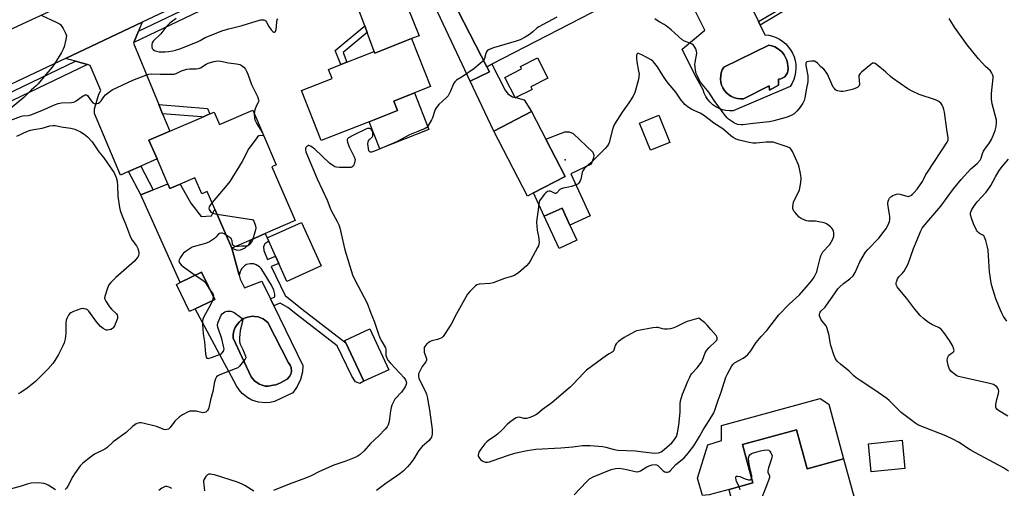
# Model space of a CAD drawing. Units: inches. Extents: x 1285765 to 1291765, y 541449 to 545450.
# Drawn here: x 1288835 to 1289305, y 543476 to 543699 of the extents above; entities that cross this region are included whole.
import ezdxf

# ---------------------------------------------------------------- set-up
doc = ezdxf.new("R2010")
doc.units = ezdxf.units.IN
doc.header["$MEASUREMENT"] = 0
for name, color, linetype in [('BLDG-Footprint', 5, 'Continuous'), ('CULTRL-Pad', 6, 'Continuous'), ('CULTRL-Swimming Pool in Ground', 4, 'Continuous'), ('ELEV-Spot Elevation', 7, 'Continuous'), ('TRANS-Driveway', 251, 'Continuous'), ('TRANS-Non Street Sidewalk', 7, 'Continuous'), ('TRANS-Road', 130, 'Continuous'), ('TRANS-Street Sidewalk', 7, 'Continuous'), ('Undefined', 1, 'Continuous')]:
    doc.layers.add(name, color=color, linetype=linetype)

msp = doc.modelspace()

# ---------------------------------------------------------------- linework, layer by layer
at = {"layer": 'BLDG-Footprint'}
for points, elevation in [([(1289099.9, 543730.79), (1289113.03, 543705.33), (1289060.23, 543678.12), (1289057.85, 543676.89), (1289041.46, 543708.66), (1289062.03, 543719.26), (1289077.38, 543727.18), (1289082.56, 543729.85), (1289085.82, 543723.53)], 458.48), ([(1289021.95, 543690.33), (1289030.98, 543667.47), (1289023.31, 543664.44), (1289013.45, 543660.54), (1289015.24, 543656.02), (1289001.76, 543650.69), (1288978.93, 543641.67), (1288969.49, 543665.55), (1288984.04, 543671.31), (1288982.33, 543675.63), (1288988.16, 543677.93), (1288991.12, 543679.1), (1289004.18, 543684.26), (1289004.5, 543683.43)], 459.94), ([(1289071.67, 543662.19), (1289071.41, 543662.05), (1289071.28, 543662.3), (1289066.45, 543671.8), (1289074.42, 543675.86), (1289073.84, 543677), (1289081.92, 543681.11), (1289086.87, 543671.4), (1289078.78, 543667.29), (1289079.38, 543666.11)], 457.44), ([(1288946.24, 543656.15), (1288957.47, 543630.19), (1288955.31, 543629.25), (1288966.45, 543603.5), (1288952.2, 543597.33), (1288945.46, 543594.42), (1288936.25, 543590.43), (1288928.23, 543608.96), (1288924.55, 543617.47), (1288921.95, 543616.35), (1288918.67, 543623.93), (1288911.69, 543620.91), (1288906.76, 543618.78), (1288905.77, 543621.08), (1288900.63, 543632.95), (1288896.77, 543641.89), (1288906.69, 543646.18), (1288921.93, 543652.77), (1288925.79, 543654.45), (1288927.84, 543655.33), (1288930.44, 543649.31)], 460.63), ([(1289080.05, 543616.72), (1289077.16, 543615.22), (1289061.1, 543646.12), (1289079.13, 543655.5), (1289085.99, 543642.3), (1289095.2, 543624.59)], 457.04), ([(1289145.03, 543640.82), (1289135.84, 543637.07), (1289130.56, 543650.02), (1289139.75, 543653.77)], 455.98), ([(1289100.76, 543594.21), (1289092.26, 543590.29), (1289085.19, 543605.59), (1289093.69, 543609.52), (1289097.47, 543601.33)], 456.14), ([(1288978.83, 543581.93), (1288962.5, 543574.54), (1288958.64, 543583.06), (1288957.04, 543586.58), (1288953.84, 543593.65), (1288953.12, 543595.27), (1288969.45, 543602.66)], 459.66), ([(1288918.84, 543561.41), (1288916.15, 543560.11), (1288909.87, 543573.1), (1288911.67, 543573.97), (1288921.83, 543578.89), (1288928.11, 543565.9)], 460.51), ([(1289011.04, 543532.41), (1288999.16, 543526.91), (1288990.69, 543545.21), (1288990.15, 543546.38), (1289002.03, 543551.88)], 458.96), ([(1289205.53, 543503.66), (1289210.54, 543485.18), (1289227.93, 543489.9), (1289236.7, 543457.53), (1289215.75, 543451.85), (1289210.29, 543450.37), (1289194.59, 543446.12), (1289191.63, 543457.03), (1289181.85, 543454.37), (1289179.18, 543453.65), (1289173.7, 543473.86), (1289173.31, 543475.32), (1289184.62, 543478.38), (1289179.67, 543496.65)], 457.33), ([(1289257.14, 543485.29), (1289241.11, 543483.64), (1289239.72, 543497.07), (1289255.76, 543498.72)], 469.79)]:
    msp.add_lwpolyline(points, close=True, dxfattribs=dict(at, elevation=elevation))
at = {"layer": 'CULTRL-Pad'}
for points in [[(1289071.28, 543662.3), (1289071.41, 543662.05), (1289071.67, 543662.19), (1289075.6, 543661.07), (1289079.13, 543655.5), (1289061.1, 543646.12), (1289049.94, 543669.97), (1289059.14, 543674.43), (1289057.85, 543676.89), (1289060.23, 543678.12), (1289066.57, 543665.67), (1289067.86, 543663.97), (1289070.09, 543662.64)], [(1289030.22, 543646.96), (1289006.88, 543637.73), (1289001.76, 543650.69), (1289015.24, 543656.02), (1289013.45, 543660.54), (1289023.31, 543664.44)], [(1289097.82, 543625.82), (1289107.15, 543605.86), (1289097.47, 543601.33), (1289093.69, 543609.52), (1289085.19, 543605.59), (1289080.05, 543616.72), (1289095.2, 543624.59), (1289085.99, 543642.3), (1289095.08, 543645.84), (1289097.11, 543645.81), (1289098.98, 543645.09), (1289108.39, 543636.24), (1289108.84, 543634.75), (1289108.75, 543633.43), (1289107.62, 543630.4)], [(1289220.85, 543516), (1289227.93, 543489.9), (1289210.54, 543485.18), (1289205.53, 543503.66), (1289179.67, 543496.65), (1289184.62, 543478.38), (1289173.31, 543475.32), (1289163.78, 543472.73), (1289160.59, 543472.33), (1289158.3, 543480.59), (1289163.11, 543496.53), (1289169.76, 543498.62), (1289169.73, 543505.86), (1289216.71, 543518.59)]]:
    msp.add_lwpolyline(points, close=True, dxfattribs=at)
msp.add_polyline3d([(1289179.59, 543714.59, 0), (1289187.36, 543698.43, 0), (1289188.14, 543696.81, 0), (1289190.37, 543692.17, 0), (1289192.2, 543691.94, 0), (1289193.99, 543691.5, 0), (1289195.72, 543690.86, 0), (1289197.36, 543690.02, 0), (1289198.9, 543688.99, 0), (1289200.3, 543687.8, 0), (1289201.55, 543686.44, 0), (1289202.64, 543684.96, 0), (1289203.55, 543683.35, 0), (1289204.27, 543681.65, 0), (1289204.78, 543679.88, 0), (1289205.08, 543678.06, 0), (1289205.17, 543676.22, 0), (1289205.05, 543674.38, 0), (1289204.71, 543672.56, 0), (1289204.16, 543670.8, 0), (1289203.41, 543669.12, 0), (1289202.47, 543667.53, 0), (1289175.24, 543655.86, 0), (1289173.52, 543655.83, 0), (1289171.81, 543656.02, 0), (1289170.14, 543656.42, 0), (1289168.53, 543657.02, 0), (1289167.01, 543657.82, 0), (1289165.6, 543658.81, 0), (1289164.33, 543659.97, 0), (1289163.21, 543661.27, 0), (1289162.27, 543662.71, 0), (1289161.51, 543664.25, 0), (1289160.95, 543665.88, 0), (1289157.05, 543673.05, 0), (1289150.9, 543685.36, 0), (1289161.8, 543694.31, 0), (1289155.49, 543706.83, 0)], dxfattribs=at)
for points in [[(1289196.85, 543668.18, 0), (1289196.85, 543670.99, 0), (1289197.93, 543671.16, 0), (1289198.94, 543671.56, 0), (1289199.83, 543672.18, 0), (1289200.56, 543672.99, 0), (1289201.09, 543673.94, 0), (1289201.4, 543674.98, 0), (1289201.46, 543676.07, 0), (1289201.13, 543678.6, 0), (1289200.78, 543680.02, 0), (1289200.24, 543681.38, 0), (1289199.52, 543682.64, 0), (1289198.62, 543683.8, 0), (1289197.58, 543684.82, 0), (1289196.4, 543685.68, 0), (1289195.11, 543686.38, 0), (1289193.74, 543686.88, 0), (1289192.31, 543687.2, 0), (1289170.81, 543676.71, 0), (1289170.1, 543675.42, 0), (1289169.6, 543674.03, 0), (1289169.31, 543672.58, 0), (1289169.24, 543671.1, 0), (1289169.4, 543669.64, 0), (1289169.77, 543668.21, 0), (1289170.36, 543666.85, 0), (1289171.14, 543665.6, 0), (1289172.11, 543664.48, 0), (1289173.23, 543663.52, 0), (1289174.48, 543662.73, 0), (1289175.84, 543662.15, 0), (1289177.27, 543661.78, 0), (1289178.74, 543661.62, 0), (1289180.21, 543661.69, 0), (1289192.42, 543667.74, 0), (1289192.53, 543665.69, 0)], [(1288905.77, 543621.08, 0), (1288906.76, 543618.78, 0), (1288911.69, 543620.91, 0), (1288916.69, 543611.92, 0), (1288921.69, 543605.51, 0), (1288926.51, 543605.79, 0), (1288928.23, 543608.96, 0), (1288936.25, 543590.43, 0), (1288939.82, 543577.44, 0), (1288940.31, 543575.57, 0), (1288942.31, 543571.48, 0), (1288950.59, 543574.68, 0), (1288954.74, 543566.13, 0), (1288956.32, 543562.89, 0), (1288970.15, 543534.33, 0), (1288969.94, 543531.45, 0), (1288969.04, 543527.79, 0), (1288967.47, 543524.37, 0), (1288965.27, 543521.31, 0), (1288956.58, 543517.17, 0), (1288954.6, 543516.74, 0), (1288952.36, 543516.57, 0), (1288949.01, 543516.9, 0), (1288945.8, 543517.94, 0), (1288943.82, 543519, 0), (1288941.17, 543521.09, 0), (1288939.68, 543522.78, 0), (1288938.45, 543524.66, 0), (1288918.84, 543561.41, 0), (1288928.11, 543565.9, 0), (1288921.83, 543578.89, 0), (1288911.67, 543573.97, 0), (1288892.89, 543615.88, 0), (1288898.82, 543618.27, 0)], [(1288956.01, 543524.95, 0), (1288957.2, 543525.26, 0), (1288958.35, 543525.66, 0), (1288959.48, 543526.13, 0), (1288960.56, 543526.7, 0), (1288962.66, 543527.96, 0), (1288963.74, 543529.1, 0), (1288964.34, 543530.23, 0), (1288964.65, 543531.48, 0), (1288964.51, 543533.4, 0), (1288964.04, 543534.59, 0), (1288963.28, 543535.64, 0), (1288953.44, 543554.9, 0), (1288951.97, 543556.11, 0), (1288951.25, 543556.59, 0), (1288949.67, 543557.33, 0), (1288948.84, 543557.58, 0), (1288947.11, 543557.86, 0), (1288946.24, 543557.88, 0), (1288944.51, 543557.69, 0), (1288943.66, 543557.49, 0), (1288942.83, 543557.2, 0), (1288942.04, 543556.83, 0), (1288941.28, 543556.39, 0), (1288940.57, 543555.89, 0), (1288939.92, 543555.3, 0), (1288938.73, 543554.03, 0), (1288937.82, 543552.53, 0), (1288937.2, 543550.89, 0), (1288936.89, 543549.17, 0), (1288936.89, 543547.42, 0), (1288945.41, 543529.04, 0), (1288947.12, 543527.11, 0), (1288948.66, 543526.03, 0), (1288949.46, 543525.55, 0), (1288950.32, 543525.18, 0), (1288952.09, 543524.59, 0), (1288953.61, 543524.48, 0)]]:
    msp.add_polyline3d(points, close=True, dxfattribs=at)
at = {"layer": 'CULTRL-Swimming Pool in Ground'}
for points in [[(1289196.85, 543668.18), (1289192.53, 543665.69), (1289192.42, 543667.74), (1289180.21, 543661.69), (1289178.74, 543661.62), (1289177.27, 543661.78), (1289175.84, 543662.15), (1289174.48, 543662.73), (1289173.23, 543663.52), (1289172.11, 543664.48), (1289171.14, 543665.6), (1289170.36, 543666.85), (1289169.77, 543668.21), (1289169.4, 543669.64), (1289169.24, 543671.1), (1289169.31, 543672.58), (1289169.6, 543674.03), (1289170.1, 543675.42), (1289170.81, 543676.71), (1289192.31, 543687.2), (1289193.74, 543686.88), (1289195.11, 543686.38), (1289196.4, 543685.68), (1289197.58, 543684.82), (1289198.62, 543683.8), (1289199.52, 543682.64), (1289200.24, 543681.38), (1289200.78, 543680.02), (1289201.13, 543678.6), (1289201.46, 543676.07), (1289201.4, 543674.98), (1289201.09, 543673.94), (1289200.56, 543672.99), (1289199.83, 543672.18), (1289198.94, 543671.56), (1289197.93, 543671.16), (1289196.85, 543670.99)], [(1288956.01, 543524.95), (1288953.61, 543524.48), (1288952.09, 543524.59), (1288950.32, 543525.18), (1288949.46, 543525.55), (1288948.66, 543526.03), (1288947.12, 543527.11), (1288945.41, 543529.04), (1288936.89, 543547.42), (1288936.89, 543549.17), (1288937.2, 543550.89), (1288937.82, 543552.53), (1288938.73, 543554.03), (1288939.92, 543555.3), (1288940.57, 543555.89), (1288941.28, 543556.39), (1288942.04, 543556.83), (1288942.83, 543557.2), (1288943.66, 543557.49), (1288944.51, 543557.69), (1288946.24, 543557.88), (1288947.11, 543557.86), (1288948.84, 543557.58), (1288949.67, 543557.33), (1288951.25, 543556.59), (1288951.97, 543556.11), (1288953.44, 543554.9), (1288963.28, 543535.64), (1288964.04, 543534.59), (1288964.51, 543533.4), (1288964.65, 543531.48), (1288964.34, 543530.23), (1288963.74, 543529.1), (1288962.66, 543527.96), (1288960.56, 543526.7), (1288959.48, 543526.13), (1288958.35, 543525.66), (1288957.2, 543525.26)]]:
    msp.add_lwpolyline(points, close=True, dxfattribs=at)
at = {"layer": 'ELEV-Spot Elevation'}
msp.add_point((1289095.1, 543632.56, 456.54), dxfattribs=at)
at = {"layer": 'TRANS-Driveway'}
for points in [[(1288995.38, 543743.46), (1288995.37, 543743.26), (1288995.54, 543740.29), (1288995.63, 543739.34), (1288995.86, 543737.59), (1288996.8, 543734.77), (1289000.89, 543724.35), (1289014.1, 543720.13), (1289025.59, 543691.66), (1289021.95, 543690.33), (1289004.5, 543683.43), (1289004.18, 543684.26), (1289000.84, 543693.2), (1288999.66, 543696.36), (1288987.97, 543727.63), (1288986.19, 543730.75), (1288985.33, 543731.87), (1288983.44, 543733.54), (1288982.09, 543734.72), (1288979.8, 543736.05), (1288977.07, 543737.65), (1288996.02, 543746.6)], [(1288891.72, 543693.85), (1288889.55, 543688.55), (1288889.42, 543688.23), (1288901.48, 543658.86), (1288903.28, 543654.49), (1288906.69, 543646.18), (1288896.77, 543641.89), (1288900.63, 543632.95), (1288892.92, 543629.51), (1288887.06, 543626.9), (1288883.12, 543625.14), (1288870.83, 543654.68), (1288870.78, 543656.86), (1288872.89, 543663.86), (1288873.76, 543665.56), (1288868.76, 543677.55), (1288867.4, 543677.94), (1288861.81, 543679.52), (1288856.95, 543680.89), (1288893.48, 543698.15)]]:
    msp.add_lwpolyline(points, close=True, dxfattribs=at)
msp.add_lwpolyline([(1289041.46, 543708.66), (1289057.85, 543676.89), (1289059.14, 543674.43), (1289049.94, 543669.97), (1289030.72, 543711.07)], dxfattribs=at)
at = {"layer": 'TRANS-Non Street Sidewalk'}
for points in [[(1289203.09, 543705.69), (1289188.14, 543696.81), (1289187.36, 543698.43), (1289202.28, 543707.29)], [(1289000.84, 543693.2), (1288989.32, 543683.65), (1288991.12, 543679.1), (1288988.16, 543677.93), (1288985.51, 543684.63), (1288999.66, 543696.36)], [(1288903.28, 543654.49), (1288901.48, 543658.86), (1288924.69, 543656.99), (1288925.79, 543654.45), (1288921.93, 543652.77), (1288921.83, 543653)], [(1288887.06, 543626.9), (1288892.92, 543629.51), (1288898.82, 543618.27), (1288892.89, 543615.88)], [(1288951.43, 543590.96), (1288951.57, 543589.24), (1288953.27, 543585.05), (1288957.04, 543586.58), (1288958.64, 543583.05), (1288954.98, 543581.57), (1288961.69, 543567.87), (1288969.84, 543561.26), (1288990.69, 543545.21), (1288999.16, 543526.91), (1288997.34, 543525.87), (1288996.45, 543526.07), (1288995.22, 543526.62), (1288993.47, 543529.28), (1288986.55, 543543.74), (1288967.55, 543558.37), (1288962.97, 543562.08), (1288959.37, 543564.07), (1288958.85, 543564.06), (1288956.32, 543562.89), (1288954.74, 543566.13), (1288956.77, 543567.17), (1288956.83, 543568.43), (1288956.35, 543570.39), (1288955.18, 543572.78), (1288952.16, 543577.67), (1288950.19, 543580.63), (1288949.41, 543581.52), (1288947.93, 543582.49), (1288946.8, 543582.87), (1288945.04, 543582.96), (1288943.32, 543582.51), (1288942.3, 543581.91), (1288941.05, 543580.65), (1288940.47, 543579.62), (1288939.82, 543577.44), (1288936.25, 543590.43), (1288938.81, 543589.43), (1288940.41, 543589.64), (1288942.6, 543590.48), (1288944.18, 543591.98), (1288945.46, 543594.42), (1288952.2, 543597.33), (1288953.12, 543595.27), (1288953.84, 543593.65), (1288951.99, 543592.47), (1288951.6, 543591.85)]]:
    msp.add_lwpolyline(points, close=True, dxfattribs=at)
at = {"layer": 'TRANS-Road'}
for points in [[(1288821.57, 543690.52), (1288874.29, 543715), (1288899.12, 543726.53), (1288915.62, 543734.2), (1288950.34, 543751.37), (1288969.58, 543760.89), (1289018.22, 543784.96), (1289055.6, 543802.17), (1289075.23, 543811.21), (1289090.98, 543818.46), (1289103.88, 543824.38), (1289110.14, 543827.24), (1289195.03, 543865.7), (1289206.03, 543870.68), (1289216.64, 543875.68), (1289263.26, 543897.64), (1289285.65, 543908.19), (1289333.92, 543930.93)], [(1289344.86, 543909.82), (1289294.06, 543886.11), (1289273.95, 543876.73), (1289189.76, 543837.44), (1289169.44, 543827.96), (1289152.64, 543820.12), (1289123.78, 543806.65), (1289070.11, 543781.61), (1289043.07, 543768.83), (1289012.95, 543754.6), (1288996.02, 543746.6), (1288977.07, 543737.65), (1288893.48, 543698.15), (1288856.95, 543680.89), (1288575.69, 543547.99)]]:
    msp.add_lwpolyline(points, dxfattribs=at)
at = {"layer": 'TRANS-Street Sidewalk'}
for points in [[(1288983.44, 543733.54), (1288889.55, 543688.55), (1288891.72, 543693.85), (1288979.8, 543736.05), (1288982.09, 543734.72)], [(1288867.4, 543677.94), (1288792.15, 543641.86), (1288687.96, 543592.57), (1288602.47, 543552.8), (1288493.71, 543503.07), (1288470.42, 543492.98), (1288453.92, 543476.18), (1288454.4, 543478.7), (1288455.11, 543481.25), (1288456.02, 543483.74), (1288457.15, 543486.14), (1288458.46, 543488.44), (1288459.97, 543490.62), (1288461.69, 543492.64), (1288462.8, 543493.86), (1288492.15, 543506.58), (1288600.86, 543556.28), (1288686.33, 543596.05), (1288790.5, 543645.32), (1288861.81, 543679.52)]]:
    msp.add_lwpolyline(points, close=True, dxfattribs=at)
at = {"layer": 'Undefined'}
for points, elevation in [([(1288845.7, 543701.41), (1288852.57, 543698.18), (1288854.1, 543697.37), (1288854.54, 543697.02), (1288854.91, 543696.61), (1288855.82, 543695.18), (1288857.04, 543692.91), (1288857.33, 543692.14), (1288857.4, 543691.6), (1288857.14, 543689.9), (1288856.26, 543686.45), (1288855.85, 543685.35), (1288854.99, 543683.79), (1288851.66, 543678.28), (1288850.6, 543676.67), (1288847.66, 543673.27), (1288843.99, 543668.77), (1288842.95, 543667.74), (1288840.81, 543665.85), (1288837.17, 543662.24), (1288829.79, 543656.16)], 460), ([(1288909.71, 543699.89), (1288906.77, 543697.73), (1288905.92, 543696.99), (1288904.82, 543695.73), (1288902.4, 543692.58), (1288901.62, 543691.78), (1288899.52, 543689.96), (1288898.77, 543689.04), (1288898.33, 543688.3), (1288898.12, 543687.51), (1288898.13, 543686.43), (1288898.35, 543685.68), (1288898.83, 543685.08), (1288899.47, 543684.61), (1288900.23, 543684.3), (1288901.6, 543684.05), (1288902.65, 543683.96), (1288904.31, 543683.98), (1288906.03, 543684.12), (1288908.07, 543684.45), (1288909.47, 543684.79), (1288911.55, 543685.54), (1288919.89, 543688.88), (1288921.23, 543689.49), (1288923.49, 543690.83), (1288932.03, 543694.22), (1288934.8, 543695.03), (1288941.13, 543696.57), (1288948.38, 543698.86), (1288950.05, 543699.28), (1288950.91, 543699.35), (1288951.46, 543699.29), (1288951.97, 543699.14), (1288952.39, 543698.86), (1288952.86, 543698.23), (1288953.91, 543696.12), (1288954.98, 543694.46), (1288955.79, 543693.69), (1288956.21, 543693.44), (1288956.61, 543693.37), (1288956.86, 543693.5), (1288957.08, 543693.79), (1288957.4, 543694.74), (1288957.61, 543696.11), (1288957.69, 543698.45), (1288957.87, 543699.26), (1288958.12, 543699.77)], 458), ([(1289091.19, 543700.64), (1289082.58, 543696.02), (1289081.86, 543695.51), (1289079.72, 543693.59), (1289078.14, 543692.37), (1289076.04, 543691.03), (1289073.77, 543689.73), (1289071.84, 543689.05), (1289061.06, 543685.94), (1289059.69, 543685.43), (1289058.66, 543684.93), (1289058.02, 543684.43), (1289057.72, 543683.99), (1289057.39, 543683.22), (1289056.64, 543680.84), (1289056.21, 543680.06)], 458), ([(1289306.6, 543484.06), (1289304.13, 543485.58), (1289290.82, 543492.77), (1289288.32, 543494.24), (1289282.66, 543497.87), (1289280.36, 543499.17), (1289276.73, 543500.9), (1289264.38, 543505.66), (1289263.35, 543506.15), (1289261.87, 543507.06), (1289259.75, 543508.57), (1289255.34, 543512.04), (1289249.64, 543517.69), (1289248.55, 543518.64), (1289242.4, 543523.03), (1289235.75, 543527.28), (1289233.87, 543528.6), (1289232.83, 543529.54), (1289230.63, 543531.74), (1289226.36, 543535.01), (1289224.9, 543536.47), (1289224.01, 543537.62), (1289223.26, 543539.42), (1289221.89, 543543.95), (1289221.55, 543545.42), (1289221.03, 543548.77), (1289220.13, 543552.03), (1289219.53, 543553.29), (1289217.65, 543555.5), (1289217, 543556.46), (1289216.67, 543557.28), (1289216.47, 543558.12), (1289216.44, 543558.67), (1289216.59, 543559.44), (1289216.81, 543559.89), (1289217.12, 543560.31), (1289219.08, 543562.25), (1289219.83, 543563.12), (1289223.51, 543568.55), (1289225.22, 543570.92), (1289225.95, 543571.83), (1289227.93, 543573.57), (1289230.96, 543575.72), (1289232.43, 543577.19), (1289233.36, 543578.69), (1289235.71, 543583.93), (1289238.38, 543588.46), (1289239.46, 543589.75), (1289244.71, 543595.17), (1289247.28, 543598.43), (1289248.29, 543599.88), (1289249.45, 543602.3), (1289249.77, 543603.12), (1289249.98, 543603.96), (1289249.93, 543605.62), (1289249.19, 543610.28), (1289249.04, 543611.75), (1289249.2, 543612.87), (1289249.47, 543613.67), (1289249.74, 543614.15), (1289250.48, 543614.93), (1289251.38, 543615.56), (1289252.13, 543615.89), (1289253.2, 543616.16), (1289254.02, 543616.25), (1289254.8, 543616.18), (1289257.65, 543615.27), (1289258.67, 543615.1), (1289259.68, 543615.34), (1289260.39, 543615.72), (1289260.83, 543616.06), (1289261.63, 543616.94), (1289262.93, 543618.6), (1289265.48, 543622.14), (1289266.07, 543623.13), (1289267.17, 543625.46), (1289267.84, 543626.64), (1289277.3, 543640.98), (1289277.7, 543641.96), (1289277.73, 543643.02), (1289277.08, 543647.04), (1289275.94, 543655.21), (1289275.66, 543656.55), (1289275.35, 543657.59), (1289274.84, 543658.62), (1289274.35, 543659.32), (1289273.27, 543660.26), (1289271.79, 543661.15), (1289264, 543663.64), (1289260.54, 543665.23), (1289258.46, 543666.31), (1289251.17, 543671.47), (1289250.29, 543672.21), (1289248.08, 543674.38), (1289247, 543675.33), (1289243.59, 543678.04), (1289242.9, 543678.49), (1289242.45, 543678.67), (1289242.22, 543678.69), (1289241.75, 543678.58), (1289240.83, 543677.97), (1289236.4, 543674.32), (1289235.77, 543673.72), (1289235.43, 543673.29), (1289235.23, 543672.8), (1289235.17, 543672.27), (1289235.42, 543668.48), (1289235.22, 543667.72), (1289234.69, 543667.16), (1289233.67, 543666.65), (1289231.98, 543666.04), (1289228.6, 543665.31), (1289227.47, 543665.13), (1289226.62, 543665.1), (1289225.78, 543665.19), (1289224.98, 543665.4), (1289224.5, 543665.62), (1289224.08, 543665.94), (1289223.5, 543666.54), (1289223.01, 543667.23), (1289222.34, 543668.53), (1289220.17, 543673.36), (1289219.61, 543674.37), (1289219.16, 543674.97), (1289218.45, 543675.71), (1289217.07, 543676.91), (1289215.52, 543678.6), (1289214.9, 543679.15), (1289214, 543679.58), (1289213.45, 543679.64), (1289212.6, 543679.61), (1289211.19, 543679.41), (1289210.44, 543679.19), (1289210.07, 543678.93), (1289209.87, 543678.54), (1289209.88, 543677.52), (1289210.82, 543672.62), (1289210.94, 543670.82), (1289210.81, 543669.65), (1289210.29, 543666.72), (1289209.43, 543662.14), (1289209.08, 543660.74), (1289208.5, 543659.51), (1289207.19, 543657.66), (1289205.71, 543655.93), (1289204.3, 543654.52), (1289202.89, 543653.59), (1289201.07, 543652.88), (1289194.64, 543651.09), (1289192.65, 543650.66), (1289184.73, 543649.9), (1289179.88, 543649.16), (1289179.01, 543649.17), (1289177.55, 543649.39), (1289176.7, 543649.61), (1289175.9, 543649.95), (1289174.41, 543650.89), (1289172.98, 543651.93), (1289172.36, 543652.53), (1289171.43, 543653.63), (1289166.2, 543660.8), (1289163.68, 543664.8), (1289159.77, 543669.56), (1289158.55, 543671.6), (1289158.04, 543672.67), (1289157.7, 543673.71), (1289157.32, 543675.31), (1289157.09, 543676.9), (1289157.05, 543677.95), (1289157.13, 543678.99), (1289157.79, 543682.39), (1289157.87, 543683.55), (1289157.69, 543684.99), (1289157.49, 543685.53), (1289157.05, 543686.27), (1289156.32, 543687.17), (1289155.66, 543687.69), (1289154.67, 543688.15), (1289152.09, 543689.11), (1289150.89, 543689.78), (1289145.63, 543694.5), (1289143.4, 543696.38), (1289142.45, 543697.05), (1289140.24, 543698.18), (1289139.01, 543698.93), (1289137.85, 543699.78)], 458), ([(1289306.24, 543510.24), (1289301.81, 543512.91), (1289300.96, 543513.59), (1289300.65, 543514.01), (1289300.46, 543514.49), (1289300.41, 543515.03), (1289300.47, 543515.87), (1289300.91, 543518.18), (1289301.82, 543521.01), (1289301.99, 543522.12), (1289301.82, 543522.84), (1289301.49, 543523.54), (1289301.04, 543524.18), (1289300.39, 543524.76), (1289299.37, 543525.33), (1289298.24, 543525.66), (1289284.11, 543528.77), (1289282.7, 543529.13), (1289281.91, 543529.47), (1289281.19, 543529.94), (1289279.2, 543531.61), (1289278.42, 543532.69), (1289277.86, 543533.96), (1289277.38, 543535.96), (1289277.34, 543537.09), (1289277.68, 543538.38), (1289278.15, 543539.31), (1289278.69, 543539.84), (1289280.22, 543540.81), (1289280.49, 543541.15), (1289280.55, 543541.59), (1289280.31, 543542.62), (1289279.76, 543543.98), (1289278.4, 543546.32), (1289275.67, 543550.2), (1289274.95, 543551.12), (1289274.35, 543551.74), (1289273.18, 543552.49), (1289270.32, 543553.84), (1289268.42, 543554.94), (1289266.16, 543556.67), (1289264.44, 543558.2), (1289261.86, 543561.31), (1289258.01, 543566.42), (1289253.98, 543571.22), (1289253.5, 543571.89), (1289253.15, 543572.63), (1289253, 543573.41), (1289253.04, 543573.93), (1289253.22, 543574.71), (1289253.63, 543575.72), (1289254.27, 543576.63), (1289256.06, 543578.52), (1289256.79, 543579.4), (1289257.82, 543581.09), (1289258.73, 543582.85), (1289261.3, 543590.24), (1289263.06, 543594.31), (1289264.74, 543598.64), (1289265.38, 543599.88), (1289266.59, 543601.48), (1289274.32, 543610.37), (1289280.36, 543618.66), (1289283.97, 543623.06), (1289288.51, 543628.18), (1289289.47, 543629.08), (1289291.51, 543630.71), (1289293.03, 543632.33), (1289293.54, 543633.31), (1289294.13, 543635.56), (1289294.55, 543636.63), (1289295.19, 543637.6), (1289297.45, 543640.61), (1289298.43, 543642.29), (1289299.19, 543644.05), (1289300.1, 543646.47), (1289300.64, 543648.39), (1289300.87, 543650.38), (1289300.83, 543651.5), (1289298.75, 543659.19), (1289298.44, 543661.53), (1289298.36, 543663), (1289298.4, 543664.17), (1289299.25, 543671.65), (1289299.21, 543672.49), (1289298.96, 543673.27), (1289298.44, 543674.25), (1289297.93, 543674.91), (1289295.62, 543677.03), (1289292.18, 543680.7), (1289286.9, 543687.42), (1289280.83, 543695.84), (1289278.96, 543698.72), (1289278.27, 543699.98)], 460), ([(1289099.48, 543472.77), (1289105.32, 543478.99), (1289106.08, 543479.74), (1289106.84, 543480.34), (1289108.51, 543481.22), (1289117.13, 543484.87), (1289119.1, 543485.26), (1289121.11, 543485.36), (1289124.55, 543484.79), (1289128.61, 543483.81), (1289129.75, 543483.72), (1289130.31, 543483.85), (1289131.09, 543484.21), (1289134.16, 543486.06), (1289135.21, 543486.6), (1289136.62, 543487.02), (1289138.03, 543487.19), (1289138.69, 543487.07), (1289139.36, 543486.7), (1289141.97, 543484.22), (1289142.64, 543483.7), (1289143.12, 543483.48), (1289143.87, 543483.48), (1289144.63, 543483.73), (1289145.29, 543484.2), (1289147.96, 543487.18), (1289150.98, 543489.57), (1289151.83, 543490.33), (1289153.89, 543492.58), (1289156.59, 543496.06), (1289159.29, 543500.61), (1289161, 543503.68), (1289163.89, 543508.15), (1289166.04, 543511.84), (1289166.6, 543513.13), (1289168.13, 543517.83), (1289169.58, 543521.68), (1289171.78, 543528.89), (1289172.33, 543530.14), (1289174.6, 543534.32), (1289175.26, 543535.12), (1289175.85, 543535.61), (1289179.97, 543537.85), (1289181.17, 543538.72), (1289182.28, 543539.71), (1289183.63, 543541.4), (1289185.59, 543544.5), (1289186.26, 543545.43), (1289188.68, 543548.3), (1289191.26, 543551.1), (1289197.07, 543558.51), (1289202.02, 543563.64), (1289206.95, 543568.19), (1289210.14, 543571.81), (1289212.69, 543574.94), (1289213.83, 543576.57), (1289215.1, 543579.09), (1289215.52, 543580.48), (1289216.7, 543585.67), (1289217.08, 543586.73), (1289217.66, 543587.98), (1289218.06, 543588.69), (1289218.57, 543589.34), (1289220.61, 543591.29), (1289221.35, 543592.14), (1289222.8, 543594.7), (1289223.28, 543596.05), (1289223.31, 543596.86), (1289223.22, 543597.68), (1289223.03, 543598.49), (1289222.72, 543599.25), (1289222.24, 543599.94), (1289221.66, 543600.57), (1289220.27, 543601.63), (1289219.52, 543602.08), (1289218.72, 543602.4), (1289216.18, 543602.99), (1289214.48, 543603.22), (1289211.13, 543603.21), (1289210.31, 543603.4), (1289209.5, 543603.71), (1289207.66, 543604.59), (1289206.71, 543605.24), (1289204.75, 543607.37), (1289204.22, 543608.05), (1289203.8, 543608.75), (1289203.66, 543609.27), (1289203.66, 543610.1), (1289204.09, 543612.39), (1289204.66, 543613.74), (1289206.44, 543617.11), (1289206.85, 543618.19), (1289207.45, 543621.73), (1289207.64, 543623.8), (1289207.5, 543624.97), (1289207.17, 543626.71), (1289206.67, 543629.04), (1289206.34, 543630.17), (1289203.58, 543636.49), (1289203.15, 543637.26), (1289202.65, 543637.85), (1289202.06, 543638.25), (1289200.99, 543638.7), (1289195.73, 543640.5), (1289194.35, 543640.87), (1289193.25, 543640.96), (1289191.02, 543640.93), (1289186.19, 543640.46), (1289184.7, 543640.47), (1289182.97, 543640.77), (1289178.09, 543641.88), (1289176.75, 543642.36), (1289175.25, 543643.13), (1289174.12, 543644.01), (1289170.33, 543647.38), (1289166.1, 543650.07), (1289163.79, 543651.76), (1289161.15, 543653.89), (1289159.54, 543654.81), (1289155.53, 543656.58), (1289153.86, 543657.68), (1289152.28, 543658.9), (1289151.52, 543659.7), (1289150.51, 543661), (1289148, 543664.77), (1289144.35, 543669.05), (1289142.98, 543670.81), (1289141.69, 543672.67), (1289139.13, 543676.91), (1289137.36, 543679.23), (1289136.94, 543679.63), (1289136.23, 543680.15), (1289134.15, 543681.34), (1289131.73, 543682.59), (1289130.17, 543683.17), (1289129.74, 543683.16), (1289129.4, 543682.85), (1289129.23, 543682.19), (1289129.17, 543680.86), (1289129.34, 543679.33), (1289130.2, 543674.87), (1289130.38, 543673.42), (1289130.37, 543672.27), (1289130.08, 543670.83), (1289128.35, 543664.56), (1289127.6, 543662.95), (1289125.58, 543659.63), (1289122.33, 543655.26), (1289118.69, 543649.49), (1289118.2, 543648.41), (1289117.72, 543647.01), (1289116.1, 543640.78), (1289115.79, 543639.97), (1289115.38, 543639.23), (1289114.27, 543637.91), (1289108.69, 543632.31), (1289107.42, 543631.1), (1289105.21, 543629.24), (1289104.24, 543628.19), (1289103.63, 543627.23), (1289103.34, 543626.51), (1289102.6, 543623.24), (1289102.33, 543622.45), (1289101.88, 543621.73), (1289101.31, 543621.11), (1289100.35, 543620.53), (1289098.17, 543619.75), (1289096.78, 543619.42), (1289094.27, 543619.03), (1289093.23, 543618.72), (1289092.61, 543618.29), (1289091.28, 543616.78), (1289090.79, 543616.52), (1289090.43, 543616.52), (1289090.03, 543616.65), (1289088.21, 543617.58), (1289087.5, 543617.6), (1289086.8, 543617.35), (1289085.93, 543616.8), (1289085.33, 543616.19), (1289083.74, 543614.09), (1289082.98, 543612.88), (1289082.77, 543612.35), (1289082.59, 543611.51), (1289082.27, 543608.6), (1289081.65, 543604.27), (1289081.53, 543602.83), (1289081.79, 543598.9), (1289082.44, 543595.88), (1289082.65, 543594.49), (1289082.75, 543593.1), (1289082.68, 543592.29), (1289082.41, 543591.48), (1289082.03, 543590.7), (1289078.65, 543584.47), (1289077.88, 543583.22), (1289076.68, 543581.95), (1289072.87, 543578.65), (1289071.71, 543577.75), (1289070.95, 543577.35), (1289069.6, 543576.86), (1289066.32, 543575.85), (1289060.87, 543573.84), (1289059.42, 543573.59), (1289054.14, 543573.13), (1289053.07, 543572.85), (1289052.37, 543572.39), (1289049.66, 543569.75), (1289048.56, 543568.38), (1289043.34, 543559), (1289040.9, 543554.15), (1289038, 543549.67), (1289036.99, 543548.24), (1289036.39, 543547.65), (1289035.65, 543547.26), (1289034.28, 543546.81), (1289031.59, 543546.12), (1289030.85, 543545.84), (1289030.16, 543545.39), (1289029.3, 543544.67), (1289028.71, 543544.09), (1289028.22, 543543.45), (1289028.02, 543542.98), (1289027.93, 543542.46), (1289027.96, 543540.82), (1289028.2, 543539.76), (1289029.02, 543537.79), (1289029.07, 543537.34), (1289029, 543536.92), (1289028.71, 543536.23), (1289027.06, 543533.9), (1289025.81, 543531.67), (1289025.28, 543530.4), (1289025.22, 543529.36), (1289025.41, 543528.31), (1289025.66, 543527.53), (1289028.36, 543522.38), (1289028.99, 543520.78), (1289029.4, 543519.41), (1289030.43, 543513.32), (1289031.69, 543503.82), (1289031.77, 543502.71), (1289031.69, 543501.6), (1289031.39, 543500.25), (1289031.03, 543499.53), (1289030.28, 543498.68), (1289027.06, 543495.76), (1289025.89, 543494.51), (1289025.07, 543493.36), (1289022.99, 543489.91), (1289021.11, 543487.36), (1289019.98, 543486.04), (1289017.87, 543484.01), (1289016.35, 543482.75), (1289014.77, 543481.61), (1289009.64, 543478.18), (1289005.3, 543474.72)], 456), ([(1288830.83, 543651.37), (1288835.52, 543653.24), (1288836.59, 543653.5), (1288839.11, 543653.63), (1288840.5, 543654.01), (1288845.72, 543655.99), (1288851.76, 543658.75), (1288853.4, 543659.37), (1288855.12, 543659.72), (1288859.81, 543659.84), (1288860.93, 543660.03), (1288862.09, 543660.59), (1288864.95, 543662.72), (1288865.76, 543663.24), (1288866.39, 543663.51), (1288867, 543663.53), (1288867.53, 543663.14), (1288869.22, 543660.58), (1288870, 543659.77), (1288870.94, 543659.27), (1288871.44, 543659.22), (1288871.93, 543659.31), (1288872.66, 543659.61), (1288873.34, 543660.05), (1288873.93, 543660.69), (1288875.31, 543662.62), (1288876.08, 543663.5), (1288877.41, 543664.57), (1288879.28, 543665.86), (1288889.1, 543670.57), (1288895.23, 543672.89), (1288896.64, 543673.34), (1288897.75, 543673.52), (1288902.04, 543673.34), (1288906.46, 543673.3), (1288907.92, 543673.32), (1288908.79, 543673.41), (1288909.73, 543673.71), (1288912.33, 543674.98), (1288914.86, 543675.76), (1288916.26, 543675.92), (1288919.31, 543675.85), (1288920.36, 543676.02), (1288921.33, 543676.47), (1288923.97, 543678.09), (1288925, 543678.56), (1288927.68, 543679.45), (1288929.59, 543679.73), (1288930.97, 543679.63), (1288934.71, 543678.82), (1288938.46, 543678.33), (1288940.02, 543677.98), (1288940.75, 543677.67), (1288941.42, 543677.24), (1288942.03, 543676.66), (1288942.73, 543675.77), (1288943.27, 543674.83), (1288943.95, 543673.35), (1288945.71, 543668.41), (1288948.46, 543662.73), (1288949.05, 543661.18), (1288949.09, 543660.55), (1288948.98, 543660.11), (1288947.87, 543658.09), (1288947.2, 543656.44), (1288946.99, 543655.58), (1288946.94, 543654.52)], 460), ([(1289056.21, 543680.06), (1289055.7, 543679.46), (1289054.64, 543678.46), (1289051.6, 543675.97), (1289046.07, 543672.1), (1289043.38, 543670.46), (1289042.55, 543669.71), (1289041.98, 543668.73), (1289040.55, 543665.27), (1289039.36, 543663.07), (1289038.42, 543662.01), (1289034.99, 543658.96), (1289034.26, 543658.19), (1289033.79, 543657.55), (1289033.27, 543656.59), (1289032.83, 543655.57), (1289031.93, 543652.56), (1289031.47, 543651.53), (1289029.72, 543648.59), (1289029.18, 543647.97), (1289028.48, 543647.5), (1289025, 543645.97), (1289020.93, 543644.51), (1289015.44, 543641.45), (1289013.32, 543640.43), (1289004.23, 543636.65), (1289002.89, 543636.22), (1289002.42, 543636.19), (1289002.02, 543636.3), (1289001.86, 543636.41), (1289001.62, 543636.79), (1289001.38, 543637.85), (1289001.17, 543640.21), (1289001.2, 543641.05), (1289001.35, 543641.55), (1289001.8, 543642.13), (1289003.11, 543643.36), (1289003.43, 543643.92), (1289003.56, 543644.42), (1289003.55, 543645.48), (1289003.33, 543646.26), (1289003.04, 543646.73), (1289002.45, 543647.23), (1289001.99, 543647.44), (1289001.54, 543647.51), (1289000.92, 543647.42), (1289000.39, 543647.24), (1288993.99, 543644.19), (1288991.83, 543642.93), (1288991.46, 543642.57), (1288991.23, 543642.14), (1288991.21, 543641.66), (1288991.4, 543640.88), (1288992.27, 543638.7), (1288994.53, 543633.97), (1288994.99, 543632.64), (1288994.98, 543631.83), (1288994.55, 543630.47), (1288994.04, 543629.5), (1288993.69, 543629.15), (1288993.47, 543629.04), (1288992.96, 543628.91), (1288992.1, 543628.85), (1288987.6, 543628.9), (1288986.13, 543628.99), (1288985.32, 543629.22), (1288984.38, 543629.78), (1288982.82, 543630.99), (1288975.78, 543637.54), (1288974.15, 543638.84), (1288973.43, 543639.22), (1288972.95, 543639.31), (1288972.74, 543639.28), (1288972.33, 543639.09), (1288971.94, 543638.81), (1288971.62, 543638.46), (1288971.4, 543638.05), (1288971.34, 543637.33), (1288971.59, 543636.35), (1288976.93, 543623.48), (1288981.67, 543613.25), (1288983.4, 543608.72), (1288986.55, 543603.12), (1288987.28, 543601.53), (1288987.71, 543600.15), (1288988.42, 543597.29), (1288990.17, 543589.54), (1288993.78, 543577.72), (1288994.84, 543575.35), (1289000.71, 543564.13), (1289002.52, 543559.32), (1289004.13, 543555.6), (1289006.06, 543549.77), (1289006.86, 543547.59), (1289007.7, 543545.79), (1289009.47, 543542.78), (1289009.64, 543542.26), (1289009.7, 543541.71), (1289009.61, 543540.11), (1289009.65, 543539.32), (1289010.08, 543537.94), (1289010.65, 543537), (1289011.7, 543535.73), (1289016.59, 543530.55), (1289018.2, 543528.71), (1289019.01, 543527.64), (1289019.38, 543526.83), (1289019.5, 543526.02), (1289019.44, 543525.47), (1289019.27, 543524.97), (1289018.88, 543524.24), (1289017.1, 543521.7), (1289014.05, 543518.27), (1289013.31, 543517.03), (1289012.57, 543515.46), (1289012.21, 543514.38), (1289011.88, 543512.72), (1289011.33, 543507.7), (1289010.84, 543506.14), (1289010.31, 543505.18), (1289009.37, 543504.08), (1289006.3, 543500.91), (1289002.44, 543497.15), (1288999.38, 543493.77), (1288997.38, 543492.02), (1288995.95, 543491.02), (1288994.63, 543490.41), (1288990.57, 543488.76), (1288984.83, 543486.89), (1288978.13, 543483.88), (1288974.01, 543481.84), (1288971.46, 543480.72), (1288963.58, 543477.83), (1288956.16, 543474.73)], 458), ([(1288946.94, 543654.52), (1288947.11, 543652.38), (1288947.28, 543651.58), (1288947.53, 543650.89), (1288948.19, 543649.64), (1288950.9, 543645.38)], 460), ([(1288833.79, 543643.81), (1288838.83, 543646.15), (1288840.33, 543646.7), (1288841.93, 543647.05), (1288845.82, 543647.63), (1288849.54, 543648.72), (1288850.95, 543648.92), (1288852.11, 543648.85), (1288855.83, 543648.12), (1288859.47, 543647.61), (1288861.47, 543647.1), (1288864.14, 543645.84), (1288865.91, 543644.82), (1288867.46, 543643.53), (1288869.64, 543641.07), (1288872.92, 543636.36), (1288875.31, 543633.42), (1288880.14, 543626.36), (1288881.14, 543624.08), (1288881.52, 543622.38), (1288881.79, 543620.12), (1288881.99, 543615.14), (1288882.78, 543609.71), (1288883.08, 543608.31), (1288884.11, 543605.39), (1288885.51, 543602.01), (1288887.88, 543595.62), (1288888.75, 543594.12), (1288890.78, 543591.42), (1288891.39, 543590.2), (1288891.75, 543589.17), (1288891.92, 543588.29), (1288891.94, 543587.47), (1288891.84, 543586.94), (1288891.63, 543586.45), (1288891.19, 543585.75), (1288889.92, 543584.24), (1288881, 543576.39), (1288879.53, 543575.01), (1288878.56, 543573.95), (1288877.68, 543572.83), (1288877.27, 543572.07), (1288876.96, 543571.26), (1288875.69, 543567.36), (1288875.58, 543566.55), (1288875.65, 543566.03), (1288876.13, 543565.05), (1288877.93, 543562.43), (1288878.85, 543561.32), (1288881.26, 543559), (1288881.53, 543558.56), (1288881.72, 543557.86), (1288881.71, 543556.88), (1288881.48, 543556.04), (1288880.32, 543553.32), (1288879.72, 543552.36), (1288879.33, 543552), (1288878.6, 543551.63), (1288877.8, 543551.37), (1288876.99, 543551.25), (1288876.47, 543551.29), (1288875.99, 543551.43), (1288874.86, 543552.03), (1288873.65, 543553.04), (1288871.7, 543555.21), (1288868.11, 543560.3), (1288867.49, 543560.89), (1288866.75, 543561.25), (1288865.93, 543561.47), (1288865.36, 543561.53), (1288864.31, 543561.42), (1288860.73, 543560.21), (1288859.46, 543559.6), (1288858.86, 543559.05), (1288858.38, 543558.36), (1288857.69, 543557.13), (1288857.28, 543556.09), (1288857.13, 543554.66), (1288857.12, 543549.66), (1288856.73, 543547.1), (1288856.28, 543545.15), (1288855.71, 543543.83), (1288853.59, 543539.73), (1288851.9, 543536.78), (1288850.86, 543535.39), (1288848.58, 543532.72), (1288842.73, 543526.81), (1288838.63, 543523.57), (1288835.74, 543521.57), (1288834.48, 543520.9)], 462), ([(1288950.9, 543645.38), (1288951.27, 543644.71), (1288951.43, 543644.16)], 460), ([(1288951.43, 543644.16), (1288951.38, 543644.02), (1288951.2, 543643.93), (1288949.85, 543644.1), (1288949.15, 543643.97), (1288948.55, 543643.48), (1288947.81, 543642.61), (1288944.36, 543637.86), (1288941.21, 543631.65), (1288935.3, 543622.22), (1288933.86, 543620.37), (1288926.86, 543612.13)], 460), ([(1289305.78, 543555.51), (1289304.18, 543557.8), (1289303.5, 543559.02), (1289302.66, 543560.82), (1289300.44, 543566.16), (1289298.54, 543572.38), (1289298.19, 543573.81), (1289297.53, 543579.02), (1289297.23, 543584.11), (1289296.81, 543589.37), (1289296.57, 543590.81), (1289295.7, 543593.96), (1289295.15, 543595.61), (1289294.72, 543596.28), (1289294.34, 543596.57), (1289293, 543597.18), (1289292.52, 543597.49), (1289291.7, 543598.3), (1289291.22, 543599.01), (1289289.92, 543601.94), (1289288.86, 543604.63), (1289288.45, 543606.25), (1289288.48, 543607.19), (1289288.75, 543607.99), (1289289.12, 543608.76), (1289290.57, 543611.27), (1289291.52, 543612.41), (1289295.75, 543616.98), (1289296.88, 543618.33), (1289298.18, 543620.25), (1289300.3, 543624.45), (1289302.13, 543627.48), (1289303.7, 543629.53), (1289306.49, 543632.87)], 462), ([(1288926.86, 543612.13), (1288925.86, 543610.86), (1288925.5, 543610.17), (1288925.37, 543609.48), (1288925.53, 543608.76), (1288926.12, 543607.86), (1288926.77, 543607.35), (1288927.7, 543606.95), (1288929.25, 543606.61)], 460), ([(1288929.25, 543606.61), (1288944.62, 543604.27), (1288945.75, 543604.03), (1288946.24, 543603.82), (1288946.76, 543603.27), (1288947.1, 543602.5), (1288947.49, 543601.07), (1288947.64, 543599.91), (1288947.41, 543598.5), (1288946.31, 543594.79)], 460), ([(1288933.56, 543596.65), (1288932.58, 543597.2), (1288931.81, 543597.48), (1288931.05, 543597.52), (1288930.34, 543597.35), (1288929.72, 543596.91), (1288928.64, 543595.6), (1288928.01, 543595.01), (1288925.54, 543593.44), (1288923.71, 543592.53), (1288918.91, 543591.37), (1288917.38, 543590.8), (1288916.39, 543590.22), (1288913.99, 543588.57), (1288913.11, 543587.83), (1288912.56, 543587.19), (1288911.6, 543585.79), (1288911.12, 543584.84), (1288911.03, 543584.19), (1288911.34, 543583.41), (1288912.17, 543582.37), (1288913.18, 543581.41), (1288918.86, 543577.45)], 460), ([(1288938.08, 543591.22), (1288937.24, 543591.45), (1288936.68, 543591.85), (1288936.53, 543592.24), (1288936.4, 543593.95), (1288936.16, 543594.59), (1288935.88, 543594.98), (1288935.03, 543595.7), (1288933.56, 543596.65)], 460), ([(1288946.31, 543594.79), (1288945.88, 543593.8), (1288945.24, 543592.83), (1288944.5, 543591.97), (1288943.86, 543591.51), (1288943.1, 543591.37), (1288940.94, 543591.32), (1288939.48, 543591.11), (1288938.08, 543591.22)], 460), ([(1288918.86, 543577.45), (1288921.98, 543575.44), (1288923.26, 543574.4), (1288923.77, 543573.78), (1288925.25, 543571.3), (1288925.95, 543570.37)], 460), ([(1288925.95, 543570.37), (1288926.83, 543569.33), (1288927.25, 543568.65), (1288927.45, 543567.92), (1288927.44, 543567.28)], 460), ([(1288926.97, 543565.34), (1288926.05, 543563.4), (1288922.94, 543557.58), (1288922.49, 543556.48), (1288922.22, 543555.35), (1288922.21, 543553.92), (1288922.59, 543549.58), (1288923.23, 543545.65), (1288923.68, 543539.97), (1288923.81, 543539.13), (1288924.04, 543538.38), (1288924.42, 543537.94), (1288924.99, 543537.78), (1288925.51, 543537.84), (1288926.61, 543538.18), (1288930.79, 543539.81), (1288931.28, 543540.12), (1288931.66, 543540.47), (1288932.25, 543541.32), (1288932.45, 543541.79), (1288932.54, 543542.3), (1288932.36, 543543.69), (1288931.47, 543547.11), (1288929.59, 543552.62), (1288929.43, 543553.44), (1288929.45, 543553.99), (1288929.76, 543555.1), (1288930.66, 543557.3), (1288931.17, 543558.37), (1288931.66, 543559.06), (1288932.26, 543559.59), (1288932.95, 543560), (1288934.05, 543560.27), (1288935.19, 543560.35), (1288935.75, 543560.31), (1288936.29, 543560.17), (1288937.3, 543559.65), (1288940.47, 543557.53), (1288941.07, 543556.99), (1288941.34, 543556.58), (1288941.42, 543556.11), (1288941.36, 543555.33), (1288940.3, 543551.03), (1288940.02, 543549.26), (1288939.9, 543547.81), (1288939.93, 543545.84), (1288940.06, 543545.03), (1288940.24, 543544.53), (1288941.5, 543542.03), (1288942.54, 543539.64), (1288942.81, 543538.85), (1288942.87, 543538.09), (1288942.58, 543537.36), (1288941.9, 543536.42), (1288939.96, 543534.14), (1288939.1, 543533.36), (1288937.85, 543532.75), (1288930.5, 543530.03), (1288929.51, 543529.51), (1288928.97, 543528.94), (1288928.47, 543527.97), (1288928.01, 543526.64), (1288927.13, 543521.97), (1288926.09, 543518.05), (1288925.22, 543514.28), (1288924.91, 543513.48), (1288924.63, 543513), (1288924.29, 543512.57), (1288923.89, 543512.22), (1288923.16, 543511.92), (1288922.36, 543511.87), (1288919.33, 543512.55), (1288917.34, 543512.68), (1288916.24, 543512.58), (1288915.14, 543512.17), (1288912.75, 543510.92), (1288911.33, 543509.92), (1288909.08, 543507.79), (1288906.85, 543504.79), (1288906, 543504.1), (1288905.3, 543503.81), (1288904.59, 543503.76), (1288903.88, 543503.88), (1288901.63, 543504.9), (1288900.29, 543505.37), (1288893.89, 543506.86), (1288893.01, 543507), (1288892.19, 543507), (1288891.42, 543506.87), (1288890.69, 543506.59), (1288889.98, 543506.14), (1288888.88, 543505.24), (1288885.89, 543502.46), (1288879.74, 543498.02), (1288878.89, 543497.27), (1288877.37, 543495.69), (1288876.63, 543495.06), (1288875.65, 543494.49), (1288870.75, 543492.08), (1288868.86, 543490.73), (1288865.19, 543487.87), (1288864.02, 543486.55), (1288861.18, 543482.72), (1288860.43, 543481.42), (1288858.03, 543476.77), (1288857.43, 543475.82), (1288856.85, 543475.28)], 460), ([(1288927.44, 543567.28), (1288927.27, 543566.33), (1288926.97, 543565.34)], 460), ([(1289184.03, 543480.55), (1289184.14, 543480.99), (1289184.1, 543481.74), (1289183.17, 543485.72), (1289182.68, 543488.35), (1289182.65, 543490.43), (1289182.88, 543491.31), (1289183.29, 543491.86), (1289184.07, 543492.41), (1289184.47, 543492.61), (1289186.13, 543493.1), (1289188.29, 543493.66), (1289190.05, 543493.97), (1289191.48, 543494.1), (1289192.23, 543493.96), (1289192.79, 543493.47), (1289193.23, 543492.79), (1289193.59, 543492.04), (1289193.79, 543491.26), (1289193.76, 543490.7), (1289193.56, 543489.86), (1289192.07, 543485.64), (1289191.72, 543484.26), (1289191.78, 543483.5), (1289192.62, 543481.73), (1289192.59, 543480.95), (1289192.14, 543479.59), (1289188.42, 543470.16)], 458), ([(1288946.71, 543474.51), (1288942.49, 543477.2), (1288941.15, 543477.86), (1288938.95, 543478.79), (1288927.97, 543482.21), (1288926.92, 543482.49), (1288926.12, 543482.59), (1288925.32, 543482.53), (1288924.62, 543482.21), (1288923.87, 543481.4), (1288922.99, 543479.92), (1288922.82, 543479.39), (1288922.77, 543478.85), (1288923.23, 543474.6)], 458), ([(1289178.1, 543476.61), (1289176.93, 543479), (1289176.62, 543479.8), (1289176.5, 543480.87), (1289176.59, 543481.3), (1289176.7, 543481.46), (1289176.86, 543481.56), (1289177.3, 543481.65), (1289178.38, 543481.49), (1289180.92, 543480.31), (1289182.55, 543479.82), (1289183.05, 543479.79), (1289183.49, 543479.92), (1289183.83, 543480.22), (1289184.03, 543480.55)], 458), ([(1288852.22, 543475.14), (1288848.64, 543477.3), (1288847.69, 543477.76), (1288846.7, 543478.11), (1288845.36, 543478.32), (1288844, 543478.39), (1288840.53, 543478.22), (1288838.72, 543477.82), (1288835.29, 543476.61), (1288831, 543475.55)], 460), ([(1288907.59, 543475.66), (1288906.35, 543476.33), (1288905.34, 543476.7), (1288904.65, 543476.72), (1288904.14, 543476.55), (1288902.91, 543475.84), (1288901.5, 543474.8)], 458), ([(1289178.59, 543475.08), (1289178.1, 543476.61)], 458)]:
    msp.add_lwpolyline(points, dxfattribs=dict(at, elevation=elevation))
at = {"layer": 'Undefined', "elevation": 454}
msp.add_lwpolyline([(1289158.91, 543557), (1289153.27, 543555.45), (1289152.21, 543554.99), (1289148.09, 543552.81), (1289146.47, 543552.17), (1289145.36, 543551.86), (1289143.92, 543551.74), (1289142.47, 543551.78), (1289141.63, 543551.92), (1289139.55, 543552.53), (1289138.72, 543552.59), (1289137, 543552.38), (1289130.08, 543551.18), (1289129.26, 543550.92), (1289128.22, 543550.44), (1289123.38, 543547.79), (1289120.65, 543545.86), (1289119.47, 543544.78), (1289119.02, 543543.89), (1289118.44, 543541.68), (1289118.04, 543541.03), (1289117.65, 543540.73), (1289116.17, 543540.01), (1289114.92, 543539.21), (1289105.32, 543532.18), (1289104.04, 543530.96), (1289099, 543525.57), (1289097.54, 543524.15), (1289088.74, 543516.59), (1289084.42, 543513.41), (1289082.06, 543511.39), (1289081.17, 543510.84), (1289079.62, 543510.13), (1289077.78, 543509.37), (1289076.7, 543509.07), (1289075.5, 543509.1), (1289073.39, 543509.7), (1289072.3, 543509.65), (1289071.77, 543509.46), (1289071.01, 543509.03), (1289068.57, 543507.28), (1289067.72, 543506.48), (1289065.18, 543503.72), (1289062.86, 543501.59), (1289061.51, 543500.51), (1289058.74, 543498.74), (1289057.89, 543498.04), (1289056.91, 543497.07), (1289054.96, 543494.5), (1289054.03, 543493.03), (1289053.83, 543492.5), (1289053.71, 543491.67), (1289053.75, 543491.13), (1289053.94, 543490.63), (1289054.26, 543490.19), (1289054.87, 543489.58), (1289055.55, 543489.01), (1289056.27, 543488.55), (1289057.06, 543488.33), (1289058.18, 543488.33), (1289059.03, 543488.49), (1289060.41, 543488.91), (1289068.13, 543491.6), (1289071.22, 543492.58), (1289073.18, 543493.08), (1289077, 543493.85), (1289081.21, 543494.42), (1289093.06, 543495.13), (1289098.83, 543495.62), (1289103.46, 543496.18), (1289105.15, 543496.3), (1289107.17, 543496.25), (1289113.17, 543495.75), (1289114.49, 543495.47), (1289118.54, 543494.34), (1289120.22, 543494.07), (1289128.75, 543493.74), (1289132.35, 543493.22), (1289137.91, 543492.61), (1289139.63, 543492.73), (1289140.18, 543492.87), (1289140.92, 543493.24), (1289142.3, 543494.3), (1289146.06, 543497.52), (1289147.35, 543499.1), (1289148.24, 543500.59), (1289148.68, 543502.23), (1289149.3, 543505.91), (1289149.94, 543512.09), (1289149.98, 543516.11), (1289150.15, 543517.55), (1289151.15, 543520.78), (1289152.45, 543523.68), (1289153.72, 543527.01), (1289154.57, 543528.89), (1289155.12, 543529.93), (1289155.6, 543530.64), (1289158.12, 543533.3), (1289160.2, 543535.95), (1289160.7, 543536.92), (1289161.97, 543540.42), (1289162.65, 543541.68), (1289163.77, 543542.92), (1289166.92, 543545.91), (1289167.41, 543546.56), (1289167.6, 543547.04), (1289167.64, 543547.55), (1289167.54, 543548.05), (1289167.14, 543548.76), (1289164.59, 543551.6), (1289162.95, 543553.61), (1289161.7, 543554.82)], close=True, dxfattribs=at)

doc.saveas('drawing.dxf')
